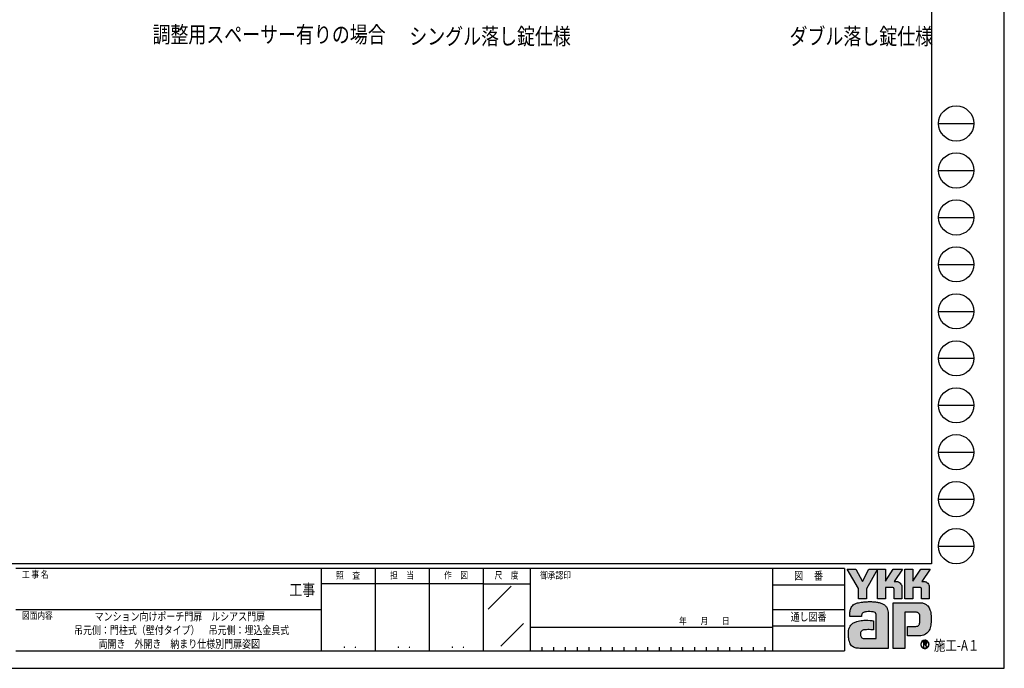
# Model space of a CAD drawing. Units: millimetres. Extents: x 0 to 8410, y 0 to 5940.
# Drawn here: x 4216 to 8410, y 0 to 2762 of the extents above; entities that cross this region are included whole.
import ezdxf
from ezdxf.enums import TextEntityAlignment as Align

# ---------------------------------------------------------------- set-up
doc = ezdxf.new("R2010")
doc.units = ezdxf.units.MM
doc.layers.add('USER1', color=3, linetype='Continuous', lineweight=13)
doc.layers.add('YKK_ZWAK', color=7, linetype='Continuous', lineweight=30)
doc.styles.add('text-b', font='extslim2.shx', dxfattribs={"width": 0.8, "bigfont": 'extfont2.shx'})

msp = doc.modelspace()

# ---------------------------------------------------------------- hatches: boundary and pattern name
at = {"layer": 'YKK_ZWAK', "linetype": 'ByBlock', "lineweight": -2}
h = msp.add_hatch(color=256, dxfattribs=at)
edge = h.paths.add_edge_path()
edge.add_arc((8071.699743638502, 101.8440997120164), 17.60746892393451, 44.93442000000285, 90.08535600000255)
edge.add_arc((8071.701705891415, 101.8103019843931), 17.64126964090813, 90.09156552177431, 179.923629932956)
edge.add_arc((8071.59418968362, 101.7911705073003), 17.53378962344496, 179.8606450800951, 225.1439939985764)
edge.add_arc((8071.678286344507, 101.7892219438158), 17.59182972906836, 224.9453553885787, 269.9844512830166)
edge.add_arc((8071.677208071625, 101.8760827517587), 17.67869027553202, 269.9880223087077, 314.9377721061914)
edge.add_arc((8071.796292280636, 101.7619566767586), 17.51378999492805, 314.9257166602815, 360.2350799932708)
edge.add_arc((8071.839445073836, 101.8980011247144), 17.47060770057977, 359.7894949650353, 405.1328750314316)
edge.add_line((8084.164347772398, 114.2802023384955), (8084.164346675578, 114.2802017152738))
edge = h.paths.add_edge_path(flags=16)
edge.add_arc((8071.643626434605, 101.6256216218994), 15.60539496128136, 224.628219000001, 270.1097310000005, ccw=False)
edge.add_arc((8071.527234358711, 101.767044031254), 15.62297575417259, 179.755127369646, 225.2972179378844, ccw=False)
edge.add_arc((8071.591169523911, 101.8671462026368), 15.68680365113114, 134.8007046283088, 180.1217460165476, ccw=False)
edge.add_arc((8071.636904949434, 101.9561537519442), 15.65616367897303, 89.86602478721397, 135.148996271344, ccw=False)
edge.add_arc((8071.705201628127, 101.8371095170442), 15.77519693816796, 45.03107645709707, 90.11509058956278, ccw=False)
edge.add_arc((8071.71573311829, 101.8320443487986), 15.77134150459539, 0.0064280881064178175, 45.071149570043985, ccw=False)
edge.add_arc((8071.648433335253, 101.8588978974238), 15.83866105162768, 270.09072013900766, 359.9092589945101, ccw=False)
edge.add_line((8071.673511708285, 86.02025669991092), (8071.673513357556, 86.02025527985468))
edge = h.paths.add_edge_path(flags=0)
edge.add_arc((8074.008161172626, 107.4972776171567), 3.352834554276566, -1.6106014017748862, 42.86139266983258, ccw=False)
edge.add_line((8077.359671127938, 107.4030408526595), (8077.220407717986, 106.3316013750323))
edge.add_line((8077.220407717986, 106.3316013750323), (8076.836987703456, 105.4869905901551))
edge.add_line((8076.836987703456, 105.4869905901551), (8076.261348266239, 104.8434290954457))
edge.add_line((8076.261348266239, 104.8434290954456), (8075.546129000876, 104.3751065090581))
edge.add_line((8075.546129000876, 104.3751065090581), (8074.743290281359, 104.0558728388593))
edge.add_line((8074.743290281359, 104.0558728388593), (8073.904452871365, 103.8595780927157))
edge.add_line((8073.904452871365, 103.8595780927157), (8073.082256365459, 103.7610911093565))
edge.add_line((8073.082256365459, 103.7610911093565), (8072.328661137619, 103.7339222863609))
edge.add_line((8072.328661137619, 103.7339222863609), (8070.344318228071, 103.7339222863609))
edge.add_line((8070.344318228071, 103.7339222863609), (8071.345828965752, 102.0304370845339))
edge.add_line((8071.345828965752, 102.0304370845339), (8077.893175697413, 90.7845820260606))
edge.add_line((8077.893175697409, 90.7845820260606), (8080.513948285632, 90.7845820260606))
edge.add_line((8080.513948285632, 90.7845820260606), (8074.200593042018, 101.6093203281014))
edge.add_line((8074.200593042018, 101.6093203281014), (8074.791514942173, 101.7268254875575))
edge.add_line((8074.791514942173, 101.7268254875575), (8075.355268019334, 101.8759144037461))
edge.add_line((8075.355268019334, 101.8759144037461), (8075.89015422206, 102.0562474663797))
edge.add_line((8075.89015422206, 102.0562474663797), (8076.39515471949, 102.2678246754583))
edge.add_line((8076.39515471949, 102.2678246754583), (8076.867892239617, 102.5106460309818))
edge.add_line((8076.867892239617, 102.5106460309818), (8077.307687561857, 102.7847115329504))
edge.add_line((8077.307687561857, 102.7847115329504), (8077.712503024493, 103.0893419607893))
edge.add_line((8077.712503024493, 103.0893419607893), (8078.080300965796, 103.4248769247852))
edge.add_arc((8074.074070987469, 107.2430610076502), 5.534293842026559, 316.3767372757107, 361.6565045120804)
edge.add_line((8079.606052008886, 107.4030432209456), (8079.581718046593, 107.9888995777667))
edge.add_line((8079.581718046593, 107.9888995777667), (8079.508362224506, 108.5536714857887))
edge.add_line((8079.508362224506, 108.5536714857887), (8079.387460962175, 109.0956895045518))
edge.add_line((8079.387460962175, 109.0956895045518), (8079.218674649316, 109.6122367517566))
edge.add_line((8079.218674649316, 109.6122367517566), (8079.003361727073, 110.1019547862531))
edge.add_line((8079.003361727073, 110.1019547862531), (8078.741182585165, 110.5621267257419))
edge.add_line((8078.741182585165, 110.5621267257419), (8078.433495664741, 110.9917337393605))
edge.add_line((8078.433495664741, 110.9917337393605), (8078.080300965796, 111.3880589448095))
edge.add_line((8078.080300965796, 111.3880589448095), (8077.617412144007, 111.7972893411815))
edge.add_line((8077.617412144007, 111.7972893411815), (8077.103242168817, 112.1538801429994))
edge.add_line((8077.103242168817, 112.1538801429994), (8076.540507922516, 112.4578313502632))
edge.add_line((8076.540507922516, 112.4578313502632), (8075.931586677127, 112.7077845218231))
edge.add_line((8075.931586677127, 112.7077845218231), (8075.278516094369, 112.9034000473917))
edge.add_line((8075.278516094369, 112.9034000473917), (8074.583673446257, 113.0436590961068))
edge.add_line((8074.583673446257, 113.0436590961068), (8073.849436004799, 113.1285616679682))
edge.add_line((8073.849436004799, 113.1285616679682), (8073.077501821435, 113.1570889321136))
edge.add_line((8073.077501821435, 113.1570889321137), (8065.498419036513, 113.1570889321137))
edge.add_line((8065.498419036513, 113.1570889321137), (8065.498419036513, 90.85929628929871))
edge.add_line((8065.498419036513, 90.85929628929871), (8067.789090425334, 90.85929628929871))
edge.add_line((8067.789090425334, 90.85929628929871), (8067.789090425334, 110.8827188370905))
edge.add_line((8067.789090425334, 110.8827188370905), (8073.077501821435, 110.8827188370905))
edge.add_line((8073.077501821435, 110.8827188370905), (8073.623595163649, 110.864719491856))
edge.add_line((8073.623595163647, 110.864719491856), (8074.137425528553, 110.8114006767269))
edge.add_line((8074.137425528553, 110.8114006767269), (8074.617634475002, 110.7231020019911))
edge.add_line((8074.617634475002, 110.7231020019911), (8075.062863561845, 110.6005026882233))
edge.add_line((8075.062863561845, 110.6005026882233), (8075.471754347928, 110.4442819559983))
edge.add_line((8075.471754347928, 110.4442819559983), (8075.842948392105, 110.2547794156036))
edge.add_line((8075.842948392105, 110.2547794156036), (8076.174747642939, 110.0323346773269))
edge.add_line((8076.174747642937, 110.0323346773269), (8076.465793659279, 109.7779665720306))
edge = h.paths.add_edge_path()
edge.add_arc((7838.368876751822, 45.94053921110367), 238.0028854164259, 87.51793533789117, 91.66438817798303, ccw=False)
edge.add_arc((7841.460670206267, 112.2238646296812), 171.6479889324786, 81.92630775827178, 87.59083149003902, ccw=False)
edge.add_arc((7850.587459734436, 174.7698156796641), 108.4404435454751, 73.67137372319672, 82.0594330221652, ccw=False)
edge.add_arc((7864.126025734535, 220.0822248061167), 61.14992005635714, 60.60528288235503, 73.90849856205972, ccw=False)
edge.add_arc((7869.668690823146, 231.1354965118695), 48.80282772042599, 52.173471518694726, 59.905419987328685, ccw=False)
edge.add_arc((7874.625693885285, 237.5521925872233), 40.6944741192941, 43.55041761169451, 52.145605771503426, ccw=False)
edge.add_arc((7877.356504975942, 240.1913862279744), 36.89689698669204, 34.48659260316282, 43.5018201335609, ccw=False)
edge.add_arc((7877.375560093496, 240.2476320007015), 36.84936070070587, 25.589150532184817, 34.43128324084961, ccw=False)
edge.add_arc((7874.096843978333, 238.7113655055446), 40.47002977378766, 17.430889992148195, 25.545905045019026, ccw=False)
edge.add_line((7912.708448194006, 250.8343737866387), (7914.127321716263, 245.0980628767366))
edge.add_line((7914.127321716263, 245.0980628767366), (7914.931179266651, 238.9572296591455))
edge.add_line((7914.931179266651, 238.9572296591455), (7915.184868151373, 232.4139582509314))
edge.add_line((7915.184868151371, 232.4139582509314), (7915.184868151371, 85))
edge.add_line((7915.184868151371, 84.99999999999999), (7794.552237558145, 85.00000000000014))
edge.add_arc((7794.058422889453, 177.9026929356539), 92.9040053368173, 263.6848746649659, 270.30454692996716, ccw=False)
edge.add_arc((7789.801088644252, 139.9912781939369), 54.75438053932343, 253.691018885623, 263.74909316651605, ccw=False)
edge.add_arc((7784.772394305888, 122.7188653221762), 36.7648515796752, 239.8785013092501, 253.6535482446689, ccw=False)
edge.add_arc((7782.026075571899, 117.7239790843846), 31.06653594424761, 223.6420534782413, 239.6366294170112, ccw=False)
edge.add_arc((7785.335551200498, 120.635134094239), 35.47106877730126, 208.2977657543149, 223.355606159757, ccw=False)
edge.add_arc((7800.00428678726, 128.4420053640282), 52.08776822076726, 196.3102007627962, 208.2099283034402, ccw=False)
edge.add_arc((7833.692694029115, 138.3940807081978), 87.21535973156637, 187.8047148541562, 196.3697110093865, ccw=False)
edge.add_arc((7897.496969579555, 147.3684827548413), 151.6474625896684, 181.9094794174699, 187.8904176513079, ccw=False)
edge.add_arc((7843.132965815566, 146.5129581405301), 97.28984060791895, 174.5558801097798, 182.4727230497099, ccw=False)
edge.add_arc((7813.981852179944, 149.3049198473097), 68.00533601117411, 164.9753667854606, 174.5673877291292, ccw=False)
edge.add_arc((7797.457052887565, 153.7109472093151), 50.90326034781417, 153.891777935297, 164.9434116692619, ccw=False)
edge.add_arc((7789.928072917767, 157.3311678257037), 42.54940654405517, 142.0468818398376, 153.8077060405064, ccw=False)
edge.add_arc((7788.474955217282, 158.3719693887292), 40.76355778361718, 130.6022050713186, 141.944269337734, ccw=False)
edge.add_arc((7790.875174335808, 155.4865749053497), 44.51638816741004, 120.6072426230107, 130.5308147201121, ccw=False)
edge.add_arc((7795.615211250198, 147.426601044808), 53.86682392469975, 112.58837614452091, 120.5816154340441, ccw=False)
edge.add_arc((7801.993383188078, 132.1012129153205), 70.46648038479611, 106.6130308198974, 112.5902350136696, ccw=False)
edge.add_arc((7812.024133998486, 98.38632810638573), 105.6418826424866, 99.87193010640078, 106.59824860692831, ccw=False)
edge.add_arc((7817.643801544192, 66.72750844184088), 137.7954590034383, 94.78469170294778, 99.9171141639502, ccw=False)
edge.add_arc((7820.379478287978, 35.22933319151607), 169.4120848001592, 90.80098592879739, 94.81811646898808, ccw=False)
edge.add_arc((7820.795441206619, 11.7744954196069), 192.8704656492179, 87.57779436069058, 90.82713927416393, ccw=False)
edge.add_line((7828.946701035109, 204.4726362589897), (7838.40747241711, 203.8483181430207))
edge.add_line((7838.40747241711, 203.8483181430207), (7845.844937712167, 203.0145748873418))
edge.add_line((7845.844937712167, 203.0145748873418), (7850.710194690114, 202.2334712262169))
edge.add_line((7850.710194690114, 202.2334712262169), (7852.45375390586, 201.7671863015542))
edge.add_line((7852.45375390586, 201.7671863015542), (7852.45375390586, 163.5274075454684))
edge.add_line((7852.45375390586, 163.5274075454684), (7846.922181543944, 164.1111976295873))
edge.add_line((7846.922181543944, 164.1111976295873), (7840.855722979305, 164.4396007775472))
edge.add_line((7840.855722979305, 164.4396007775472), (7834.646288483651, 164.5666150250518))
edge.add_line((7834.646288483651, 164.5666150250518), (7828.686467549268, 164.5475968489549))
edge.add_line((7828.686467549268, 164.5475968489549), (7823.368170447868, 164.4375631158225))
edge.add_line((7823.368170447868, 164.4375631158225), (7819.083647061455, 164.290851471646))
edge.add_line((7819.083647061455, 164.290851471646), (7816.225147272027, 164.1624787829915))
edge.add_line((7816.225147272027, 164.1624787829915), (7815.185260571867, 164.1078015267128))
edge.add_line((7815.185260571867, 164.1078015267128), (7810.862021612685, 163.3178679981145))
edge.add_line((7810.862021612685, 163.3178679981145), (7807.134119487392, 162.0806677209501))
edge.add_line((7807.134119487392, 162.0806677209501), (7804.002233416571, 160.3877104380339))
edge.add_line((7804.002233416572, 160.3877104380339), (7801.466703010504, 158.2311851127544))
edge.add_line((7801.466703010504, 158.2311851127544), (7799.526849048614, 155.602941098213))
edge.add_line((7799.526849048614, 155.602941098213), (7798.183350751479, 152.4955069680858))
edge.add_line((7798.183350751479, 152.4955069680858), (7797.435868508812, 148.9003924651869))
edge.add_line((7797.435868508812, 148.9003924651869), (7797.285081541187, 144.8097865529048))
edge.add_line((7797.285081541187, 144.8097865529048), (7797.762233995047, 140.3113086854006))
edge.add_line((7797.762233995047, 140.3113086854006), (7798.717897343919, 136.5925760378713))
edge.add_line((7798.717897343919, 136.5925760378713), (7800.092639787497, 133.5826100602411))
edge.add_line((7800.092639787497, 133.5826100602411), (7801.827029525482, 131.2104322024336))
edge.add_line((7801.827029525482, 131.2104322024336), (7803.860615926706, 129.4050639143729))
edge.add_line((7803.860615926706, 129.4050639143729), (7806.133967190866, 128.0948474254077))
edge.add_line((7806.133967190866, 128.0948474254077), (7808.587311907375, 127.2094834060371))
edge.add_line((7808.587311907375, 127.2094834060371), (7811.160539055349, 126.6773140856098))
edge.add_line((7811.160539055349, 126.6773140856098), (7864.26234321063, 126.6773140856098))
edge.add_line((7864.26234321063, 126.6773140856098), (7864.26234321063, 224.9262306333311))
edge.add_line((7864.26234321063, 224.9262306333311), (7864.277625673564, 226.874235242119))
edge.add_line((7864.277625673564, 226.874235242119), (7864.176082197619, 228.7784301238264))
edge.add_line((7864.176082197619, 228.7784301238264), (7863.926808246635, 230.6133445068949))
edge.add_line((7863.926808246635, 230.6133445068949), (7863.499238894738, 232.3538472300534))
edge.add_line((7863.499238894738, 232.3538472300534), (7862.862469605778, 233.9754863526062))
edge.add_line((7862.862469605778, 233.9754863526063), (7861.985595843595, 235.4527911029946))
edge.add_line((7861.985595843595, 235.4527911029945), (7860.837373461741, 236.7613095405225))
edge.add_line((7860.837373461741, 236.7613095405225), (7859.387577144636, 237.8755708936314))
edge.add_line((7859.387577144636, 237.8755708936314), (7856.273350808759, 239.0981679284355))
edge.add_line((7856.273350808759, 239.0981679284355), (7851.293984774234, 240.1339793051446))
edge.add_line((7851.293984774234, 240.1339793051446), (7844.941234737276, 240.8981024518972))
edge.add_line((7844.941234737276, 240.8981024518972), (7837.707196004396, 241.3059744071193))
edge.add_line((7837.707196004396, 241.3059744071193), (7830.083624271818, 241.2733718195245))
edge.add_line((7830.083624271818, 241.2733718195245), (7822.562614846018, 240.7160713378227))
edge.add_arc((7829.565690495147, 178.0063475130001), 63.09954461589193, 96.37207465332192, 102.7534079932569)
edge.add_arc((7822.990235967669, 206.3711453916138), 33.98329973755922, 102.4978957058443, 112.8463169705322)
edge.add_line((7809.795856942372, 237.688441302813), (7807.472710943978, 236.379927187721))
edge.add_line((7807.472710943978, 236.379927187721), (7805.65885239873, 234.7820607852895))
edge.add_line((7805.65885239873, 234.7820607852895), (7804.287845668316, 232.9165814763508))
edge.add_line((7804.287845668316, 232.9165814763509), (7803.292108305524, 230.8048847090142))
edge.add_line((7803.292108305524, 230.8048847090142), (7802.605416304309, 228.4690451519634))
edge.add_line((7802.605416304309, 228.4690451519634), (7802.160866438042, 225.9307978635951))
edge.add_line((7802.160866438042, 225.9307978635951), (7801.890876259522, 223.2111986817309))
edge.add_line((7801.890876259523, 223.2111986817309), (7801.729221762697, 220.3326618853421))
edge.add_line((7801.729221762697, 220.3326618853421), (7751.744360825593, 220.2110814024366))
edge.add_line((7751.744360825593, 220.2110814024366), (7751.890053638907, 227.0474364887161))
edge.add_line((7751.890053638907, 227.0474364887161), (7752.16785485404, 234.7280627495847))
edge.add_arc((7842.80465831312, 229.5415451119436), 90.78507645249684, 171.5562215410652, 176.7249302595971, ccw=False)
edge.add_arc((7812.041073761823, 234.1331907221142), 59.68072909591978, 163.4838524863008, 171.5798233267276, ccw=False)
edge.add_arc((7796.605315999328, 238.7123013346301), 43.58008109155185, 152.2125045740734, 163.4864976584933, ccw=False)
edge.add_arc((7789.936601289025, 242.1607316588866), 36.07279508920198, 138.0385215069419, 152.1201504079557, ccw=False)
edge.add_arc((7789.93141676638, 241.9920314080752), 36.18196773988792, 122.60462867217839, 137.8343845030835, ccw=False)
edge.add_arc((7794.715303347276, 234.2540974358622), 45.27843077987834, 108.37420791968111, 122.4280899168763, ccw=False)
edge.add_arc((7802.292706793274, 207.3077861530989), 73.25111805342314, 100.9315937394664, 107.3549899713762, ccw=False)
edge.add_arc((7827.053177233485, 87.18251487375372), 195.8981124193156, 97.86054447666328, 101.37937906247248, ccw=False)
edge.add_arc((7838.677903115433, 6.418804497566924), 277.493180782217, 94.9020122383061, 97.95760039022957, ccw=False)
edge.add_arc((7839.469601618434, -0.0454555164845516), 284.0015470024212, 91.61689723320723, 94.94970856324022, ccw=False)
edge = h.paths.add_edge_path()
edge.add_arc((8018.405261283088, 194.883069952641), 78.9742424913182, 339.22498221091587, 347.3145741352372, ccw=False)
edge.add_arc((8055.359695399589, 180.5741956625366), 39.34815393326459, 326.2325061058077, 339.6193101912123, ccw=False)
edge.add_arc((8040.413175083051, 191.7134972569405), 57.97251228366087, 318.6736738685102, 325.2911172618525, ccw=False)
edge.add_arc((8046.228464891918, 186.6130329392992), 50.23738334831034, 311.5703269329227, 318.6624294560623, ccw=False)
edge.add_line((8079.562920186843, 149.0283448885021), (8074.949773336124, 145.4428201287032))
edge.add_line((8074.949773336122, 145.4428201287032), (8070.144287768767, 142.6240547429049))
edge.add_line((8070.144287768767, 142.6240547429049), (8065.182921079474, 140.5205086224669))
edge.add_line((8065.182921079474, 140.5205086224669), (8060.10099273814, 139.0812402242726))
edge.add_line((8060.10099273814, 139.0812402242726), (8054.93484104552, 138.2553080052048))
edge.add_line((8054.93484104552, 138.2553080052049), (8049.719785471504, 137.9910912015723))
edge.add_line((8049.719785471504, 137.9910912015723), (7998.359502870242, 137.9910912015723))
edge.add_line((7998.359502870242, 137.9910912015723), (7998.359502870242, 178.3371329603955))
edge.add_line((7998.359502870242, 178.3371329603955), (8027.321468183606, 178.3371329603955))
edge.add_line((8027.321468183606, 178.3371329603955), (8032.661500343399, 178.4115076133461))
edge.add_line((8032.661500343399, 178.4115076133461), (8037.356612567334, 178.8662457882358))
edge.add_line((8037.356612567334, 178.8662457882358), (8041.386088627874, 180.0480895885456))
edge.add_arc((8036.718938899856, 190.5718195454982), 11.51221867367882, 293.9167198020605, 314.0937636770703)
edge.add_arc((8035.14967874538, 191.9571009498386), 13.60005442076926, 314.7809858171797, 333.9292818603019)
edge.add_arc((8025.04920680372, 196.8614928300238), 24.82823217337466, 334.0067642612878, 347.3498910530277)
edge.add_arc((7997.496686258596, 203.2419818709085), 53.10958379585995, 347.1430841970991, 355.4000769567)
edge.add_arc((7937.20279214902, 208.4236389825372), 113.6253047071514, 355.2339044354762, 360.2919344246406)
edge.add_line((8050.826621932722, 209.0025820514527), (8050.764087105397, 215.3682387034624))
edge.add_line((8050.764087105397, 215.3682387034625), (8050.460475508421, 221.1022187966937))
edge.add_line((8050.460475508421, 221.1022187966937), (8049.742199750474, 226.1376205286494))
edge.add_line((8049.742199750474, 226.1376205286495), (8048.436737805534, 230.4072010624174))
edge.add_arc((8035.712261590049, 225.0960617153186), 13.78841891308454, 22.65543833575849, 39.38165319252862)
edge.add_arc((8037.652317905697, 226.5794060510672), 11.34803507427674, 39.80779662169855, 59.7537818176739)
edge.add_arc((8036.270352580341, 223.9835565113691), 14.28708048026977, 60.2099075952312, 77.92418213913811)
edge.add_arc((8034.141625470493, 213.9894069733661), 24.505419612029, 77.94572257653994, 90.63794058773097)
edge.add_line((8033.868783754716, 238.4933076375409), (7986.193983153369, 238.4933220064949))
edge.add_line((7986.193983153369, 238.4933220064949), (7986.193983153369, 85))
edge.add_line((7986.193983153369, 84.99999999999999), (7936.230178054086, 84.99999999999999))
edge.add_line((7936.230178054086, 84.99999999999999), (7936.230178054086, 279.2085201477715))
edge.add_line((7936.230178054086, 279.2085201477715), (8052.352444419783, 279.2085201477714))
edge.add_arc((8050.454723589988, 225.786903213103), 53.45531311537044, 78.73197638228368, 87.96551099663088, ccw=False)
edge.add_arc((8052.022233452078, 233.8022746385592), 45.28816670859781, 69.0303397675134, 78.69541395760581, ccw=False)
edge.add_arc((8053.483492731583, 237.6989413418757), 41.12664093330892, 59.39483710465089, 68.98849810507397, ccw=False)
edge.add_arc((8054.158936947386, 238.8861267011587), 39.76096028450432, 50.30120407773393, 59.36159834971329, ccw=False)
edge.add_arc((8053.912824660228, 238.6068789112341), 40.13302329272998, 42.05209438652213, 50.28551138205171, ccw=False)
edge.add_line((8083.713044558317, 265.4882191427113), (8086.9719775117, 261.3755839540037))
edge.add_line((8086.971977511696, 261.3755839540036), (8089.413096257855, 257.3909364514046))
edge.add_line((8089.413096257855, 257.3909364514046), (8091.116241849396, 253.7849544193049))
edge.add_arc((8034.092212487051, 227.188326936123), 62.92154256053493, 14.762666767432506, 25.004857483356773, ccw=False)
edge.add_arc((7995.501847499451, 216.670452798219), 102.9186976224796, 7.913901303101682, 14.95041339176612, ccw=False)
edge.add_arc((7956.956433847469, 211.0657829903963), 141.8688964173969, 2.5437612488565833, 8.012513468652287, ccw=False)
edge.add_arc((7934.862735084708, 209.9038021642562), 163.9924949756645, -2.235807907604226, 2.606741948428123, ccw=False)
edge.add_arc((7941.169609556879, 209.4982064780563), 157.6746789249186, 352.8936963416039, 357.82205712252266, ccw=False)
edge.add_arc((7974.149699389336, 205.2072843256961), 124.4172256635881, 347.15165836895227, 352.9756549716377, ccw=False)
edge = h.paths.add_edge_path()
edge.add_arc((7949.81593663647, 344.8108816871174), 24.97748057372807, 78.2679820538109, 90.11215451062168, ccw=False)
edge.add_arc((7950.173950484039, 346.6288963641474), 23.12465678617571, 66.19963222081822, 78.22058292401289, ccw=False)
edge.add_line((7959.505932772801, 367.7869647552047), (7963.549108796785, 365.4776410295685))
edge.add_line((7963.549108796785, 365.4776410295685), (7966.972720104523, 362.4663166107885))
edge.add_line((7966.972720104523, 362.4663166107885), (7969.72526148427, 358.8813904165129))
edge.add_line((7969.72526148427, 358.8813904165129), (7971.755451782621, 354.8505559148211))
edge.add_line((7971.755451782621, 354.8505559148211), (7973.010991015306, 350.5025254046553))
edge.add_line((7973.010991015306, 350.5025254046553), (7973.441277249498, 345.9649923540949))
edge.add_line((7973.441277249498, 345.9649923540949), (7973.441277249498, 295.7817990091225))
edge.add_line((7973.441277249498, 295.7817990091225), (7940.410441082256, 295.7817990091225))
edge.add_line((7940.410441082256, 295.7817990091225), (7940.410441082254, 338.5903549622138))
edge.add_arc((7935.724277553678, 338.7066687690901), 4.687606800725922, 358.5781712163345, 452.1682981404213)
edge.add_line((7935.546922375817, 343.390919259734), (7903.769547559464, 343.3910859855446))
edge.add_line((7903.769547559464, 343.3910859855446), (7903.769547559464, 295.9033794920281))
edge.add_line((7903.769547559464, 295.9033794920281), (7869.9141376143, 295.9033794920281))
edge.add_line((7869.914137614298, 295.9033794920281), (7869.914137614298, 422.0000000000001))
edge.add_line((7869.914137614298, 422.0000000000001), (7903.769547559463, 422.0000000000001))
edge.add_line((7903.769547559464, 422.0000000000001), (7903.769547559464, 370.41523499874))
edge.add_line((7903.769547559464, 370.41523499874), (7937.069015464079, 422.0000000000001))
edge.add_line((7937.069015464079, 422.0000000000001), (7976.838738565105, 422.0000000000001))
edge.add_line((7976.838738565105, 422.0000000000001), (7941.159281766072, 369.7883144081154))
edge.add_line((7941.159281766072, 369.7883144081154), (7942.423990476519, 369.7883144081154))
edge.add_line((7942.423990476519, 369.7883144081154), (7943.819449147634, 369.7883144081154))
edge.add_line((7943.819449147634, 369.7883144081154), (7945.252604560653, 369.7883144081154))
edge.add_line((7945.252604560653, 369.7883144081154), (7946.632101548257, 369.7883144081154))
edge.add_line((7946.632101548257, 369.7883144081154), (7947.865226501973, 369.7883144081154))
edge.add_line((7947.865226501973, 369.7883144081154), (7948.860284644188, 369.7883144081154))
edge.add_line((7948.860284644188, 369.7883144081154), (7949.524901976719, 369.7883144081154))
edge.add_line((7949.52490197672, 369.7883144081154), (7949.767044111661, 369.7883144081154))
h.paths.add_polyline_path([(7741.019807558352, 422.0000000000001), (7777.83118544544, 422.0000000000001), (7805.471387520062, 369.9003858029723), (7833.038912993171, 422.0000000000001), (7869.876440872393, 422.0000000000001), (7822.671629748317, 338.0099609809694), (7822.671629748317, 295.866022360409), (7789.097077510874, 295.866022360409), (7789.097077510874, 339.1425612896004)])
edge = h.paths.add_edge_path()
edge.add_arc((8066.77882280524, 344.7662993813761), 25.02205969309315, 78.2785069830033, 90.10825959996419, ccw=False)
edge.add_arc((8067.123752393909, 346.5210653864041), 23.2338199313337, 66.2482987955566, 78.2322632326792, ccw=False)
edge.add_line((8076.481727887275, 367.786969629281), (8080.536702174892, 365.4776410295685))
edge.add_line((8080.536702174892, 365.4776410295685), (8083.974237504412, 362.4663166107885))
edge.add_line((8083.974237504412, 362.4663166107885), (8086.740363295657, 358.8813904165129))
edge.add_line((8086.740363295659, 358.8813904165129), (8088.782439954069, 354.8505559148211))
edge.add_line((8088.782439954069, 354.8505559148211), (8090.046809054227, 350.5025254046553))
edge.add_line((8090.046809054227, 350.5025254046553), (8090.479812170721, 345.9649923540949))
edge.add_line((8090.479812170721, 345.9649923540949), (8090.479812170721, 295.8660223604091))
edge.add_line((8090.479812170721, 295.866022360409), (8057.373922129952, 295.866022360409))
edge.add_line((8057.373922129952, 295.866022360409), (8057.373922129952, 338.5903549622137))
edge.add_arc((8052.709680666508, 338.728834791916), 4.66629672144151, 358.2994062850051, 452.4345457850627)
edge.add_line((8052.511465458222, 343.3909197143235), (8020.769706518207, 343.3910859855447))
edge.add_line((8020.769706518207, 343.3910859855446), (8020.769706518207, 295.866022360409))
edge.add_line((8020.769706518207, 295.866022360409), (7986.895957617521, 295.866022360409))
edge.add_line((7986.89595761752, 295.866022360409), (7986.89595761752, 422))
edge.add_line((7986.89595761752, 422.0000000000001), (8020.769706518203, 422.0000000000001))
edge.add_line((8020.769706518207, 422.0000000000001), (8020.769706518207, 370.41523499874))
edge.add_line((8020.769706518207, 370.41523499874), (8054.032496511776, 422.0000000000001))
edge.add_line((8054.032496511775, 422.0000000000001), (8093.802559223091, 422.0000000000001))
edge.add_line((8093.802559223091, 422.0000000000001), (8058.122762813772, 369.7883144081154))
edge.add_line((8058.122762813772, 369.7883144081154), (8059.401055935714, 369.7883144081154))
edge.add_line((8059.401055935714, 369.7883144081154), (8060.802627592002, 369.7883144081154))
edge.add_line((8060.802627592002, 369.7883144081154), (8062.236801835886, 369.7883144081154))
edge.add_line((8062.236801835886, 369.7883144081154), (8063.613581941188, 369.7883144081154))
edge.add_line((8063.61358194119, 369.7883144081154), (8064.841612740593, 369.7883144081154))
edge.add_line((8064.841612740593, 369.7883144081154), (8065.831237118208, 369.7883144081154))
edge.add_line((8065.831237118208, 369.7883144081154), (8066.491439517005, 369.7883144081154))
edge.add_line((8066.491439517005, 369.7883144081154), (8066.731543990226, 369.7883144081154))

# ---------------------------------------------------------------- linework, layer by layer
at = {"layer": 'YKK_ZWAK'}
for p, q in [((8410, 0), (8410, 5940)), ((8100.01980756, 5745), (8100.01980756, 445)), ((8130.01980756, 2320), (8280.01980756, 2320)), ((8130.01980756, 2120), (8280.01980756, 2120)), ((8130.01980756, 1920), (8280.01980756, 1920)), ((8130.01980756, 1720), (8280.01980756, 1720)), ((8130.01980756, 1520), (8280.01980756, 1520)), ((8130.01980756, 1320), (8280.01980756, 1320)), ((8130.01980756, 1120), (8280.01980756, 1120)), ((8130.01980756, 920), (8280.01980756, 920)), ((8130.01980756, 720), (8280.01980756, 720)), ((8130.01980756, 520), (8280.01980756, 520)), ((8100.01980756, 445), (300.01980756, 445)), ((5500.01980756, 425), (4200.01980756, 425)), ((6190.01980756, 425), (5500.01980756, 425)), ((5500.01980756, 425), (5500.01980756, 75)), ((5730.01980756, 425), (5730.01980756, 75)), ((5960.01980756, 425), (5960.01980756, 75)), ((6190.01980756, 425), (6190.01980756, 75)), ((6390.01980756, 425), (6190.01980756, 425)), ((7422.51980756, 425), (6390.01980756, 425)), ((6390.01980756, 425), (6390.01980756, 75)), ((7422.51980756, 425), (7422.51980756, 75)), ((7730.01980756, 425), (7422.51980756, 425)), ((7730.01980756, 425), (7730.01980756, 75)), ((6190.01980756, 360), (5500.01980756, 360)), ((6190.01980756, 360), (6390.01980756, 360)), ((6212.10456837, 251.70879605), (6310.03728372, 349.6415114)), ((7422.51980756, 355), (7730.01980756, 355)), ((4200.01980756, 250), (5500.01980756, 250)), ((7422.51980756, 250), (7730.01980756, 250)), ((6265.67175267, 94.01154682), (6361.89194622, 190.23174037)), ((6390.01980756, 175), (7422.51980756, 175)), ((7730.01980756, 180), (7422.51980756, 180)), ((6440.01980756, 90), (6440.01980756, 75)), ((6490.01980756, 90), (6490.01980756, 75)), ((6540.01980756, 90), (6540.01980756, 75)), ((6590.01980756, 90), (6590.01980756, 75)), ((6640.01980756, 90), (6640.01980756, 75)), ((6690.01980756, 90), (6690.01980756, 75)), ((6740.01980756, 90), (6740.01980756, 75)), ((6790.01980756, 90), (6790.01980756, 75)), ((6840.01980756, 90), (6840.01980756, 75)), ((6890.01980756, 90), (6890.01980756, 75)), ((6940.01980756, 90), (6940.01980756, 75)), ((6990.01980756, 90), (6990.01980756, 75)), ((7040.01980756, 90), (7040.01980756, 75)), ((7090.01980756, 90), (7090.01980756, 75)), ((7140.01980756, 90), (7140.01980756, 75)), ((7190.01980756, 90), (7190.01980756, 75)), ((7240.01980756, 90), (7240.01980756, 75)), ((7290.01980756, 90), (7290.01980756, 75)), ((7340.01980756, 90), (7340.01980756, 75)), ((7390.01980756, 90), (7390.01980756, 75)), ((4200.01980756, 75), (5500.01980756, 75)), ((5500.01980756, 75), (6190.01980756, 75)), ((6190.01980756, 75), (6390.01980756, 75)), ((6390.01980756, 75), (7422.51980756, 75)), ((7422.51980756, 75), (7730.01980756, 75)), ((0, 0), (8410, 0))]:
    msp.add_line(p, q, dxfattribs=at)
at = {"layer": 'YKK_ZWAK', "linetype": 'ByBlock', "lineweight": -2}
msp.add_lwpolyline([(7741.01980756, 422), (7777.83118545, 422), (7805.47138752, 369.9003858), (7833.03891299, 422), (7869.87644087, 422), (7822.67162975, 338.00996098), (7822.67162975, 295.86602236), (7789.09707751, 295.86602236), (7789.09707751, 339.14256129)], close=True, dxfattribs=at)
for points in [[(7949.76704411, 369.78831441, -0.05172601), (7954.89471945, 369.26656612, -0.05249945), (7959.50593277, 367.78696476), (7963.5491088, 365.47764103), (7966.9727201, 362.46631661), (7969.72526148, 358.88139042), (7971.75545178, 354.85055591), (7973.01099102, 350.5025254), (7973.44127725, 345.96499235), (7973.44127725, 295.78179901), (7940.41044108, 295.78179901), (7940.41044108, 338.59035496, 0.4326875), (7935.54692238, 343.39091926), (7903.76954756, 343.39108599), (7903.76954756, 295.90337949), (7869.91413761, 295.90337949), (7869.91413761, 422), (7903.76954756, 422), (7903.76954756, 370.415235), (7937.06901546, 422), (7976.83873857, 422), (7941.15928177, 369.78831441), (7942.42399048, 369.78831441), (7943.81944915, 369.78831441), (7945.25260456, 369.78831441), (7946.63210155, 369.78831441), (7947.8652265, 369.78831441), (7948.86028464, 369.78831441), (7949.52490198, 369.78831441)], [(8066.73154399, 369.78831441, -0.05166292), (8071.86216961, 369.26656584, -0.05233762), (8076.48172789, 367.78696963), (8080.53670217, 365.47764103), (8083.9742375, 362.46631661), (8086.7403633, 358.88139042), (8088.78243995, 354.85055591), (8090.04680905, 350.5025254), (8090.47981217, 345.96499235), (8090.47981217, 295.86602236), (8057.37392213, 295.86602236), (8057.37392213, 338.59035496, 0.43551369), (8052.51146546, 343.39091971), (8020.76970652, 343.39108599), (8020.76970652, 295.86602236), (7986.89595762, 295.86602236), (7986.89595762, 422), (8020.76970652, 422), (8020.76970652, 370.415235), (8054.03249651, 422), (8093.80255922, 422), (8058.12276281, 369.78831441), (8059.40105594, 369.78831441), (8060.80262759, 369.78831441), (8062.23680184, 369.78831441), (8063.61358194, 369.78831441), (8064.84161274, 369.78831441), (8065.83123712, 369.78831441), (8066.49143952, 369.78831441)], [(7831.45609046, 283.84301262, -0.01809429), (7848.675985, 283.72013671, -0.02472118), (7865.56805365, 282.17052146, -0.03661616), (7881.07507993, 278.83630794, -0.05811151), (7894.13983878, 273.35964732, -0.0337498), (7899.59813944, 269.68344197, -0.03752118), (7904.11976158, 265.59038431, -0.03935665), (7907.76909358, 261.08290273, -0.03860024), (7910.61052654, 256.16342256, -0.03542324), (7912.70844819, 250.83437379), (7914.12732172, 245.09806288), (7914.93117927, 238.95722966), (7915.18486815, 232.41395825), (7915.18486815, 85), (7794.55223756, 85, -0.0288918), (7783.83928889, 85.56243353, -0.04391483), (7774.42511928, 87.44014353, -0.06017746), (7766.32249301, 90.91862234, -0.06990303), (7759.54429514, 96.28338198, -0.06579693), (7754.10342271, 103.81993651, -0.05196907), (7750.01277477, 113.81380232, -0.03738925), (7747.28523903, 126.55048775, -0.02610269), (7745.93371427, 142.31550832, -0.03455749), (7746.28197997, 155.74332255, -0.04187754), (7748.30131511, 166.93423568, -0.04825926), (7751.7477355, 176.11184492, -0.05136137), (7756.37725952, 183.4997543, -0.04952953), (7761.94589167, 189.32154823, -0.04332683), (7768.20964568, 193.8008363, -0.03489123), (7774.92453223, 197.16120189, -0.02608639), (7781.84657166, 199.62625155, -0.02935753), (7793.9122069, 202.46401767, -0.02239816), (7806.15006222, 204.04277518, -0.01752983), (7818.0112013, 204.62486365, -0.01417889), (7828.94670104, 204.47263626), (7838.40747242, 203.84831814), (7845.84493771, 203.01457489), (7850.71019469, 202.23347123), (7852.45375391, 201.7671863), (7852.45375391, 163.52740755), (7846.92218154, 164.11119763), (7840.85572298, 164.43960078), (7834.64628848, 164.56661503), (7828.68646755, 164.54759685), (7823.36817045, 164.43756312), (7819.08364706, 164.29085147), (7816.22514727, 164.16247878), (7815.18526057, 164.10780153), (7810.86202161, 163.317868), (7807.13411949, 162.08066772), (7804.00223342, 160.38771044), (7801.46670301, 158.23118511), (7799.52684905, 155.6029411), (7798.18335075, 152.49550697), (7797.43586851, 148.90039247), (7797.28508154, 144.80978655), (7797.762234, 140.31130869), (7798.71789734, 136.59257604), (7800.09263979, 133.58261006), (7801.82702953, 131.2104322), (7803.86061593, 129.40506391), (7806.13396719, 128.09484743), (7808.58731191, 127.20948341), (7811.16053906, 126.67731409), (7864.26234321, 126.67731409), (7864.26234321, 224.92623063), (7864.27762567, 226.87423524), (7864.1760822, 228.77843012), (7863.92680825, 230.61334451), (7863.49923889, 232.35384723), (7862.86246961, 233.97548635), (7861.98559584, 235.4527911), (7860.83737346, 236.76130954), (7859.38757714, 237.87557089), (7856.27335081, 239.09816793), (7851.29398477, 240.13397931), (7844.94123474, 240.89810245), (7837.707196, 241.30597441), (7830.08362427, 241.27337182), (7822.56261485, 240.71607134, 0.02785102), (7815.63612221, 239.54917535, 0.04518422), (7809.79585694, 237.6884413), (7807.47271094, 236.37992719), (7805.6588524, 234.78206079), (7804.28784567, 232.91658148), (7803.29210831, 230.80488471), (7802.6054163, 228.46904515), (7802.16086644, 225.93079786), (7801.89087626, 223.21119868), (7801.72922176, 220.33266189), (7751.74436083, 220.2110814), (7751.89005364, 227.04743649), (7752.16785485, 234.72806275, -0.02255657), (7753.00365348, 242.87232291, -0.03534004), (7754.82279223, 251.09955991, -0.04923179), (7758.0507704, 259.02905505, -0.06152013), (7763.1130681, 266.28011417, -0.06655033), (7770.4351672, 272.47204194, -0.06139861), (7780.44255209, 277.22414358, -0.02803469), (7788.40159325, 279.22971091, -0.01535502), (7800.26167727, 281.23994446, -0.01333331), (7814.96557944, 282.89699728, -0.01454316)], [(8095.45177678, 177.54048, -0.03531217), (8092.24463185, 166.87095951, -0.05847747), (8088.06981354, 158.70354434, -0.02888207), (8083.94825918, 153.43153501, -0.03095502), (8079.56292019, 149.02834489), (8074.94977334, 145.44282013), (8070.14428777, 142.62405474), (8065.18292108, 140.52050862), (8060.10099274, 139.08124022), (8054.93484105, 138.25530801), (8049.71978547, 137.9910912), (7998.35950287, 137.9910912), (7998.35950287, 178.33713296), (8027.32146818, 178.33713296), (8032.66150034, 178.41150761), (8037.35661257, 178.86624579), (8041.38608863, 180.04808959, 0.08826713), (8044.7295393, 182.30372061, 0.08374516), (8047.36595885, 185.98014683, 0.05828624), (8049.27474874, 191.42419287, 0.03604352), (8050.43520335, 198.98272148, 0.0220734), (8050.82662193, 209.00258205), (8050.76408711, 215.3682387), (8050.46047551, 221.1022188), (8049.74219975, 226.13762053), (8048.43673781, 230.40720106, 0.07311173), (8046.36983774, 233.84457969, 0.08725118), (8043.36851562, 236.38261898, 0.07744739), (8039.25929358, 237.95448706, 0.05543693), (8033.86878375, 238.49330764), (7986.19398315, 238.49332201), (7986.19398315, 85), (7936.23017805, 85), (7936.23017805, 279.20852015), (8052.35244442, 279.20852015, -0.04031071), (8060.89982973, 278.21180434, -0.04219686), (8068.22967006, 276.09100886, -0.04188471), (8074.421846, 273.09648302, -0.03955404), (8079.55631587, 269.47872559, -0.03594052), (8083.71304456, 265.48821914), (8086.97197751, 261.37558395), (8089.41309626, 257.39093645), (8091.11624185, 253.78495442, -0.04471976), (8094.93669156, 243.22172595, -0.03071223), (8097.44035638, 230.84079957, -0.02386646), (8098.68553473, 217.36226872, -0.02113275), (8098.73038753, 203.50607664, -0.02150735), (8097.63308415, 189.99216915, -0.02541745)], [(8084.16434668, 114.28020172, 0.1995971), (8071.67351304, 119.4515491, 0.41335534), (8054.06045192, 101.83381619, 0.20019794), (8059.22712619, 89.36178922, 0.19908971), (8071.67351234, 84.19739286, 0.19868444), (8084.16434567, 89.36179155, 0.20031601), (8089.30993486, 101.83381415, 0.20047039), (8084.16434777, 114.28020234)], [(8071.67351336, 86.02025528, -0.2010974), (8060.53757678, 90.66277469, -0.20137243), (8055.90440129, 101.83381383, -0.20036901), (8060.53757414, 112.99790709, -0.20019623), (8071.67351386, 117.61227463, -0.19929348), (8082.85389853, 112.99790679, -0.19920596), (8087.48707452, 101.83381376, -0.41328625), (8071.67351171, 86.0202567)], [(8076.46579366, 109.77796657, -0.19651844), (8077.35967113, 107.40304085), (8077.22040772, 106.33160138), (8076.8369877, 105.48699059), (8076.26134827, 104.8434291), (8075.546129, 104.37510651), (8074.74329028, 104.05587284), (8073.90445287, 103.85957809), (8073.08225637, 103.76109111), (8072.32866114, 103.73392229), (8070.34431823, 103.73392229), (8071.34582897, 102.03043708), (8077.8931757, 90.78458203), (8080.51394829, 90.78458203), (8074.20059304, 101.60932033), (8074.79151494, 101.72682549), (8075.35526802, 101.8759144), (8075.89015422, 102.05624747), (8076.39515472, 102.26782468), (8076.86789224, 102.51064603), (8077.30768756, 102.78471153), (8077.71250302, 103.08934196), (8078.08030097, 103.42487692, 0.20018169), (8079.60605201, 107.40304322), (8079.58171805, 107.98889958), (8079.50836222, 108.55367149), (8079.38746096, 109.0956895), (8079.21867465, 109.61223675), (8079.00336173, 110.10195479), (8078.74118259, 110.56212673), (8078.43349566, 110.99173374), (8078.08030097, 111.38805894), (8077.61741214, 111.79728934), (8077.10324217, 112.15388014), (8076.54050792, 112.45783135), (8075.93158668, 112.70778452), (8075.27851609, 112.90340005), (8074.58367345, 113.0436591), (8073.849436, 113.12856167), (8073.07750182, 113.15708893), (8065.49841904, 113.15708893), (8065.49841904, 90.85929629), (8067.78909043, 90.85929629), (8067.78909043, 110.88271884), (8073.07750182, 110.88271884), (8073.62359516, 110.86471949), (8074.13742553, 110.81140068), (8074.61763448, 110.723102), (8075.06286356, 110.60050269), (8075.47175435, 110.44428196), (8075.84294839, 110.25477942), (8076.17474764, 110.03233468)]]:
    msp.add_lwpolyline(points, format="xyb", close=True, dxfattribs=at)
at = {"layer": 'YKK_ZWAK'}
for centre in [(8205.01980756, 2320), (8205.01980756, 2120), (8205.01980756, 1920), (8205.01980756, 1720), (8205.01980756, 1520), (8205.01980756, 1320), (8205.01980756, 1120), (8205.01980756, 920), (8205.01980756, 720), (8205.01980756, 520)]:
    msp.add_circle(centre, 75, dxfattribs=at)

# ---------------------------------------------------------------- texts
at = {"layer": 'USER1', "style": 'text-b', "width": 0.8}
for s, height, p in [('調整用スペーサー有りの場合', 70, (4781.96199544, 2663.82962956)), ('シングル落し錠仕様', 70, (5875.88748643, 2656.06445582)), ('ダブル落し錠仕様', 70, (7495.44633117, 2656.06445582)), ('マンション向けポーチ門扉\u3000ルシアス門扉', 35, (4535.48647423, 203.33333333)), ('吊元側：門柱式（壁付タイプ）\u3000吊元側：埋込金具式', 35, (4447.75314089, 145)), ('両開き\u3000外開き\u3000納まり仕様別門扉姿図', 35, (4552.28647423, 86.66666667))]:
    msp.add_text(s, height=height, dxfattribs=at).set_placement(p)
at = {"layer": 'YKK_ZWAK', "style": 'text-b', "width": 0.8}
for s, height, p in [('工 事 名', 30, (4226.26980756, 385)), ('図面内容', 30, (4226.26980756, 210)), ('年        月        日', 30, (7024.90689126, 186.78539668)), ('施工-A１', 45, (8110.01980756, 75)), ('． ．', 35.35000086, (5590, 85.64824581)), ('． ．', 35.35000086, (5820, 85.64824581)), ('． ．', 35.35000086, (6050, 85.64824581))]:
    msp.add_text(s, height=height, dxfattribs=at).set_placement(p)
for s, height, p in [('照     査', 30, (5615.01980756, 392.5)), ('担     当', 30, (5845.01980756, 392.5)), ('作     図', 30, (6075.01980756, 392.5)), ('尺     度', 30, (6290.01980756, 392.5)), ('御承認印', 30, (6498.53814666, 392.5)), ('図\u3000 番', 35, (7576.26980756, 390)), ('工事', 50, (5420, 327.535)), ('通し図番', 35, (7576.26980756, 215))]:
    msp.add_text(s, height=height, dxfattribs=at).set_placement(p, align=Align.MIDDLE)

doc.saveas('drawing.dxf')
